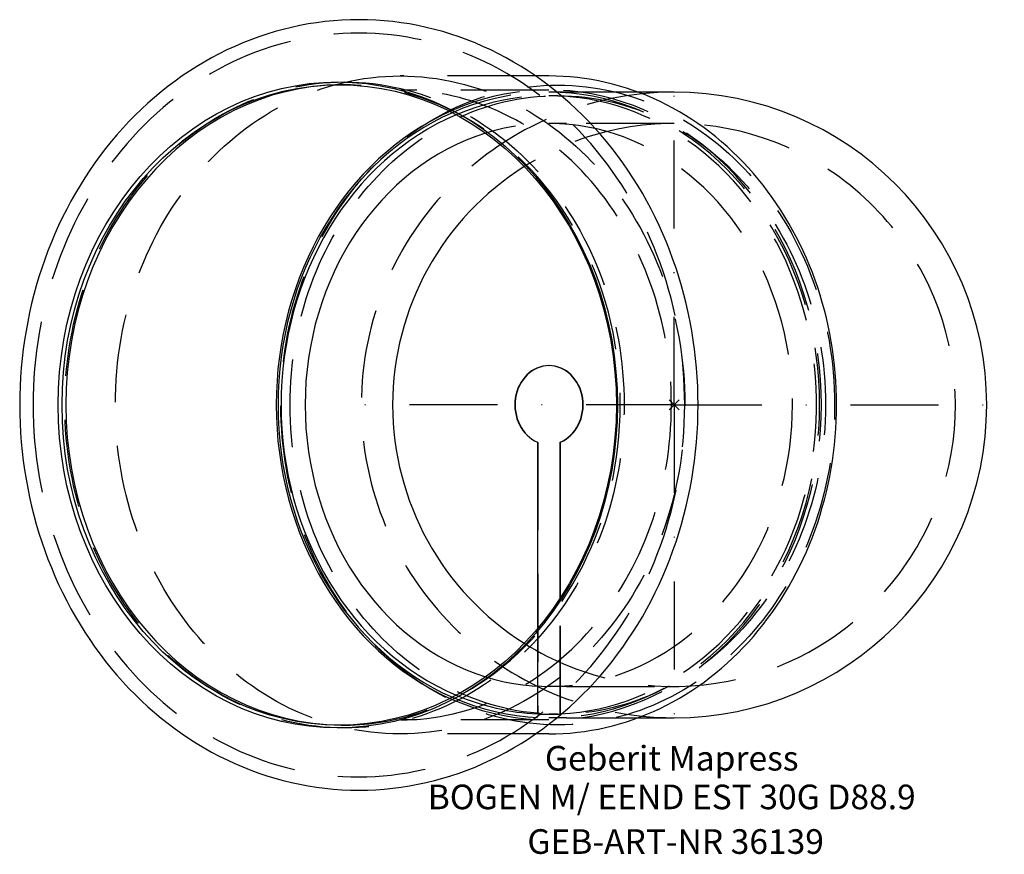
# Model space of a CAD drawing. Units: millimetres. Extents: x -93 to 47, y -64 to 55.
import ezdxf
from ezdxf.enums import TextEntityAlignment as Align

# ---------------------------------------------------------------- set-up
doc = ezdxf.new("R2010")
doc.units = ezdxf.units.MM
doc.linetypes.add('DASHDOT', pattern=[1, 0.5, -0.25, 0, -0.25])
doc.linetypes.add('DASHED', pattern=[0.75, 0.5, -0.25])
doc.layers.get('0').update_dxf_attribs({"linetype": 'CONTINUOUS'})
for name, color, linetype, lineweight in [('Arbeitspunkt(DIN)', 7, 'CONTINUOUS', 25), ('GEB-ART-NR', 1, 'CONTINUOUS', 18), ('GEB-BEZUG', 2, 'CONTINUOUS', 25), ('GEB-TEXT', 5, 'CONTINUOUS', 18)]:
    doc.layers.add(name, color=color, linetype=linetype, lineweight=lineweight)
for name, color, linetype in [('GEB-KONTUR-A', 5, 'CONTINUOUS'), ('GEB-SYMMETRIE', 3, 'DASHDOT'), ('GEB-VERDECKT', 2, 'DASHED')]:
    doc.layers.add(name, color=color, linetype=linetype)
doc.styles.get("Standard").update_dxf_attribs({"font": 'arial.ttf'})

# ---------------------------------------------------------------- blocks, each defined once
blk = doc.blocks.new('Einfügepunkt')
at = {"layer": 'GEB-BEZUG'}
for p, q in [((-0.71, -0.71), (0.71, 0.71)), ((-0.71, 0.71), (0.71, -0.71))]:
    blk.add_line(p, q, dxfattribs=at)

msp = doc.modelspace()

# ---------------------------------------------------------------- linework, layer by layer
at = {"layer": 'Arbeitspunkt(DIN)', "ltscale": 25}
for q in [(0, 2.5), (-2.5, 0), (0, -2.5), (2.5, 0)]:
    msp.add_line((0, 0), q, dxfattribs=at)
at = {"layer": 'GEB-KONTUR-A', "ltscale": 25}
for p, q in [((-17.8, 46.75), (-19.68, 46.75)), ((0, 44.45), (-5.12, 44.45)), ((-17.8, 5.59), (-17.75, 5.59)), ((-19.41, -5.27), (-19.41, -31.8)), ((-16.19, -27.47), (-16.19, -5.27)), ((-16.19, -5.27), (-16.14, -5.27)), ((-16.14, -27.39), (-16.14, -5.27)), ((-5.12, -44.45), (0, -44.45)), ((-17.8, -46.75), (-19.68, -46.75))]:
    msp.add_line(p, q, dxfattribs=at)
at = {"layer": 'GEB-KONTUR-A', "ltscale": 25, "flags": 128}
for points in [[(-93.02, 0), (-93, -1.32), (-92.96, -2.65), (-92.89, -3.97), (-92.79, -5.29), (-92.67, -6.6), (-92.51, -7.92), (-92.33, -9.23), (-92.12, -10.53), (-91.88, -11.83), (-91.62, -13.12), (-91.32, -14.4), (-91, -15.68), (-90.66, -16.94), (-90.28, -18.2), (-89.88, -19.45), (-89.45, -20.68), (-89, -21.91), (-88.52, -23.12), (-88.01, -24.32), (-87.48, -25.5), (-86.92, -26.67), (-86.34, -27.83), (-85.73, -28.97), (-85.1, -30.09), (-84.44, -31.19), (-83.76, -32.28), (-83.05, -33.35), (-82.33, -34.4), (-81.57, -35.43), (-80.8, -36.44), (-80.01, -37.43), (-79.19, -38.4), (-78.35, -39.34), (-77.49, -40.27), (-76.61, -41.16), (-75.71, -42.04), (-74.79, -42.89), (-73.85, -43.71), (-72.9, -44.51), (-71.92, -45.28), (-70.93, -46.03), (-69.92, -46.75), (-68.89, -47.44), (-67.85, -48.1), (-66.8, -48.73), (-65.73, -49.33), (-64.64, -49.91), (-63.54, -50.45), (-62.43, -50.96), (-61.31, -51.44), (-60.18, -51.9), (-59.04, -52.31), (-57.89, -52.7), (-56.73, -53.05), (-55.56, -53.37), (-54.38, -53.66), (-53.2, -53.91), (-52.01, -54.13), (-50.81, -54.32), (-49.62, -54.47), (-48.41, -54.59), (-47.21, -54.68), (-46.01, -54.73), (-44.8, -54.75), (-43.59, -54.73), (-42.39, -54.68), (-41.19, -54.6), (-39.98, -54.48), (-38.79, -54.32), (-37.59, -54.13), (-36.4, -53.91), (-35.22, -53.66), (-34.04, -53.37), (-32.88, -53.05), (-31.71, -52.7), (-30.56, -52.31), (-29.42, -51.9), (-28.29, -51.45), (-27.16, -50.96), (-26.05, -50.45), (-24.96, -49.91), (-23.87, -49.33), (-22.8, -48.73), (-21.75, -48.1), (-20.71, -47.44), (-19.68, -46.75), (-18.67, -46.03), (-17.68, -45.28), (-16.7, -44.51), (-15.75, -43.71), (-14.81, -42.89), (-13.89, -42.04), (-12.99, -41.16), (-12.11, -40.27), (-11.25, -39.34), (-10.41, -38.4), (-9.59, -37.43), (-8.8, -36.44), (-8.03, -35.43), (-7.27, -34.4), (-6.55, -33.35), (-5.84, -32.28), (-5.16, -31.19), (-4.5, -30.09), (-3.87, -28.97), (-3.26, -27.83), (-2.68, -26.67), (-2.12, -25.5), (-1.59, -24.32), (-1.08, -23.12), (-0.6, -21.91), (-0.15, -20.68), (0.28, -19.45), (0.68, -18.2), (1.06, -16.94), (1.4, -15.68), (1.72, -14.4), (2.02, -13.12), (2.28, -11.83), (2.52, -10.53), (2.73, -9.23), (2.91, -7.92), (3.07, -6.6), (3.19, -5.29), (3.29, -3.97), (3.36, -2.65), (3.4, -1.32), (3.42, 0), (3.4, 1.32), (3.36, 2.65), (3.29, 3.97), (3.19, 5.29), (3.07, 6.6), (2.91, 7.92), (2.73, 9.23), (2.52, 10.53), (2.28, 11.83), (2.02, 13.12), (1.72, 14.4), (1.4, 15.68), (1.06, 16.94), (0.68, 18.2), (0.28, 19.45), (-0.15, 20.68), (-0.6, 21.91), (-1.08, 23.12), (-1.59, 24.32), (-2.12, 25.5), (-2.68, 26.67), (-3.26, 27.83), (-3.87, 28.97), (-4.5, 30.09), (-5.16, 31.19), (-5.84, 32.28), (-6.55, 33.35), (-7.27, 34.4), (-8.02, 35.43), (-8.8, 36.44), (-9.59, 37.43), (-10.41, 38.4), (-11.25, 39.34), (-12.11, 40.27), (-12.99, 41.16), (-13.89, 42.04), (-14.81, 42.89), (-15.75, 43.71), (-16.71, 44.51), (-17.68, 45.28), (-18.67, 46.03), (-19.68, 46.75), (-20.71, 47.44), (-21.75, 48.1), (-22.8, 48.73), (-23.87, 49.33), (-24.96, 49.91), (-26.06, 50.45), (-27.17, 50.96), (-28.29, 51.44), (-29.42, 51.89), (-30.56, 52.31), (-31.71, 52.7), (-32.87, 53.05), (-34.04, 53.37), (-35.22, 53.66), (-36.4, 53.91), (-37.59, 54.14), (-38.79, 54.32), (-39.98, 54.48), (-41.19, 54.59), (-42.39, 54.68), (-43.59, 54.73), (-44.8, 54.75), (-46.01, 54.73), (-47.21, 54.68), (-48.42, 54.6), (-49.62, 54.48), (-50.81, 54.32), (-52.01, 54.14), (-53.2, 53.91), (-54.38, 53.66), (-55.56, 53.37), (-56.72, 53.05), (-57.89, 52.7), (-59.04, 52.31), (-60.18, 51.89), (-61.31, 51.45), (-62.44, 50.96), (-63.55, 50.45), (-64.64, 49.91), (-65.73, 49.34), (-66.8, 48.73), (-67.85, 48.1), (-68.89, 47.44), (-69.92, 46.75), (-70.93, 46.03), (-71.92, 45.28), (-72.89, 44.51), (-73.85, 43.71), (-74.79, 42.89), (-75.71, 42.04), (-76.61, 41.16), (-77.49, 40.27), (-78.35, 39.34), (-79.19, 38.4), (-80.01, 37.43), (-80.8, 36.44), (-81.57, 35.43), (-82.33, 34.4), (-83.05, 33.35), (-83.76, 32.28), (-84.44, 31.19), (-85.1, 30.09), (-85.73, 28.97), (-86.34, 27.83), (-86.92, 26.67), (-87.48, 25.5), (-88.01, 24.32), (-88.52, 23.12), (-89, 21.91), (-89.45, 20.68), (-89.88, 19.45), (-90.28, 18.2), (-90.66, 16.94), (-91, 15.68), (-91.32, 14.4), (-91.62, 13.12), (-91.88, 11.83), (-92.12, 10.53), (-92.33, 9.23), (-92.51, 7.92), (-92.67, 6.6), (-92.79, 5.29), (-92.89, 3.97), (-92.96, 2.65), (-93, 1.32), (-93.02, 0)], [(-17.8, -46.75), (-16.78, -46.74), (-15.77, -46.69), (-14.76, -46.62), (-13.74, -46.52), (-12.73, -46.39), (-11.73, -46.23), (-10.73, -46.05), (-9.73, -45.83), (-8.74, -45.59), (-7.75, -45.32), (-6.77, -45.02), (-5.8, -44.7), (-4.83, -44.34), (-3.88, -43.96), (-2.93, -43.56), (-1.99, -43.12), (-1.06, -42.66), (-0.15, -42.18), (0.76, -41.67), (1.65, -41.13), (2.54, -40.57), (3.4, -39.99), (4.26, -39.38), (5.1, -38.75), (5.93, -38.09), (6.74, -37.41), (7.54, -36.71), (8.32, -35.99), (9.09, -35.25), (9.83, -34.48), (10.57, -33.7), (11.28, -32.89), (11.98, -32.07), (12.65, -31.22), (13.31, -30.36), (13.96, -29.48), (14.58, -28.59), (15.18, -27.67), (15.76, -26.75), (16.32, -25.8), (16.86, -24.84), (17.38, -23.87), (17.88, -22.88), (18.36, -21.88), (18.81, -20.86), (19.25, -19.83), (19.66, -18.8), (20.05, -17.75), (20.42, -16.69), (20.76, -15.62), (21.08, -14.54), (21.38, -13.46), (21.65, -12.36), (21.91, -11.26), (22.13, -10.15), (22.34, -9.04), (22.52, -7.92), (22.67, -6.8), (22.81, -5.67), (22.91, -4.54), (23, -3.41), (23.06, -2.27), (23.1, -1.14), (23.11, 0), (23.1, 1.14), (23.06, 2.27), (23, 3.41), (22.92, 4.54), (22.81, 5.67), (22.67, 6.8), (22.52, 7.92), (22.34, 9.04), (22.13, 10.15), (21.9, 11.26), (21.65, 12.36), (21.38, 13.46), (21.08, 14.54), (20.76, 15.62), (20.42, 16.69), (20.05, 17.75), (19.66, 18.8), (19.25, 19.84), (18.81, 20.86), (18.36, 21.88), (17.88, 22.88), (17.38, 23.87), (16.86, 24.84), (16.32, 25.8), (15.76, 26.75), (15.18, 27.67), (14.58, 28.59), (13.96, 29.48), (13.31, 30.36), (12.65, 31.22), (11.98, 32.07), (11.28, 32.89), (10.57, 33.7), (9.83, 34.48), (9.09, 35.25), (8.32, 35.99), (7.54, 36.71), (6.74, 37.41), (5.93, 38.09), (5.1, 38.75), (4.26, 39.38), (3.4, 39.99), (2.54, 40.57), (1.65, 41.13), (0.76, 41.67), (-0.15, 42.18), (-1.06, 42.66), (-1.99, 43.12), (-2.93, 43.55), (-3.88, 43.96), (-4.83, 44.34), (-5.8, 44.7), (-6.77, 45.02), (-7.75, 45.32), (-8.74, 45.59), (-9.73, 45.83), (-10.73, 46.05), (-11.73, 46.23), (-12.73, 46.39), (-13.74, 46.52), (-14.76, 46.62), (-15.77, 46.69), (-16.78, 46.74), (-17.8, 46.75)]]:
    msp.add_lwpolyline(points, dxfattribs=at)
at = {"layer": 'GEB-KONTUR-A', "ltscale": 25}
for radius, start, end in [(44.45, 270, 90), (40, 122.1492, 237.8508)]:
    msp.add_arc((0, 0), radius, start, end, dxfattribs=at)
for centre, major_axis in [((-47.8, 0), (0, 45.9)), ((-47.6, 0), (0, 45.5))]:
    msp.add_ellipse(centre, major_axis=major_axis, ratio=0.866025, dxfattribs=at)
for centre, major_axis, start_param, end_param in [((-47.05, 0), (0, 45.5), 0.006979, 3.134614), ((-17.8, 0), (0, 44.75), 0.37094, 2.770653), ((-17.8, 0), (0, -44.45), 3.50578, 5.918998), ((-17.8, 0), (0, 43.95), 0.352909, 2.788683), ((-17.8, 0), (0, -40), 3.40389, 6.020888), ((-17.8, 0), (0, -5.59), 0.339837, 5.943348), ((-17.75, 0), (0, -5.59), 0.339837, 3.141593)]:
    msp.add_ellipse(centre, major_axis=major_axis, ratio=0.866025, start_param=start_param, end_param=end_param, dxfattribs=at)
at = {"layer": 'GEB-SYMMETRIE', "ltscale": 25}
for q in [(0, 46.95), (-46.95, 0), (0, -46.95), (46.95, 0)]:
    msp.add_line((0, 0), q, dxfattribs=at)
at = {"layer": 'GEB-VERDECKT', "ltscale": 25}
for p, q in [((-19.68, 46.75), (-38.94, 46.75)), ((-47.05, 45.5), (-47.6, 45.5)), ((-17.8, 44.75), (-38.86, 44.75)), ((-15.27, 44.45), (-17.8, 44.45)), ((-16.53, 43.95), (-17.8, 43.95)), ((-5.12, 44.45), (-15.27, 44.45)), ((-15.27, 40), (-17.8, 40)), ((0, 40), (-15.27, 40)), ((-19.41, -5.27), (-19.36, -5.27)), ((-19.36, -5.27), (-19.36, -43.91)), ((-16.19, -43.91), (-16.19, -27.47)), ((-16.14, -43.91), (-16.14, -27.39)), ((-19.41, -31.8), (-19.41, -43.91)), ((-15.27, -40), (-17.8, -40)), ((-15.27, -40), (0, -40)), ((-17.8, -44.75), (-38.86, -44.75)), ((-19.41, -43.91), (-19.36, -43.91)), ((-15.27, -44.45), (-17.8, -44.45)), ((-16.53, -43.95), (-17.75, -43.95)), ((-16.14, -43.91), (-16.19, -43.91)), ((-15.27, -44.45), (-5.12, -44.45)), ((-47.05, -45.5), (-47.6, -45.5)), ((-19.68, -46.75), (-38.94, -46.75))]:
    msp.add_line(p, q, dxfattribs=at)
at = {"layer": 'GEB-VERDECKT', "ltscale": 25, "flags": 128}
for points in [[(-91.12, 0), (-91.11, -1.28), (-91.06, -2.57), (-91, -3.85), (-90.9, -5.13), (-90.78, -6.4), (-90.63, -7.68), (-90.45, -8.94), (-90.25, -10.21), (-90.02, -11.46), (-89.76, -12.71), (-89.48, -13.96), (-89.17, -15.19), (-88.83, -16.42), (-88.47, -17.64), (-88.08, -18.84), (-87.66, -20.04), (-87.22, -21.22), (-86.76, -22.4), (-86.27, -23.56), (-85.75, -24.7), (-85.21, -25.83), (-84.65, -26.95), (-84.06, -28.05), (-83.45, -29.14), (-82.82, -30.21), (-82.16, -31.26), (-81.48, -32.29), (-80.78, -33.3), (-80.05, -34.3), (-79.31, -35.27), (-78.54, -36.22), (-77.75, -37.15), (-76.94, -38.07), (-76.12, -38.95), (-75.27, -39.82), (-74.4, -40.66), (-73.52, -41.48), (-72.62, -42.27), (-71.7, -43.04), (-70.76, -43.78), (-69.81, -44.5), (-68.84, -45.19), (-67.85, -45.85), (-66.85, -46.48), (-65.84, -47.09), (-64.82, -47.67), (-63.78, -48.22), (-62.72, -48.74), (-61.66, -49.23), (-60.59, -49.69), (-59.5, -50.12), (-58.41, -50.52), (-57.31, -50.89), (-56.2, -51.23), (-55.08, -51.53), (-53.95, -51.81), (-52.82, -52.05), (-51.69, -52.26), (-50.55, -52.44), (-49.4, -52.59), (-48.25, -52.7), (-47.1, -52.78), (-45.95, -52.83), (-44.8, -52.85), (-43.65, -52.83), (-42.5, -52.78), (-41.35, -52.7), (-40.2, -52.59), (-39.05, -52.44), (-37.91, -52.26), (-36.78, -52.05), (-35.65, -51.81), (-34.52, -51.53), (-33.4, -51.23), (-32.29, -50.89), (-31.19, -50.52), (-30.1, -50.12), (-29.01, -49.69), (-27.94, -49.23), (-26.87, -48.74), (-25.82, -48.22), (-24.78, -47.67), (-23.76, -47.09), (-22.75, -46.48), (-21.75, -45.85), (-20.76, -45.18), (-19.79, -44.5), (-18.84, -43.78), (-17.9, -43.04), (-16.98, -42.27), (-16.08, -41.48), (-15.2, -40.66), (-14.33, -39.82), (-13.48, -38.95), (-12.66, -38.07), (-11.85, -37.15), (-11.06, -36.22), (-10.29, -35.27), (-9.55, -34.3), (-8.82, -33.3), (-8.12, -32.29), (-7.44, -31.26), (-6.78, -30.21), (-6.15, -29.14), (-5.54, -28.05), (-4.95, -26.95), (-4.39, -25.83), (-3.85, -24.7), (-3.33, -23.56), (-2.84, -22.4), (-2.38, -21.22), (-1.94, -20.04), (-1.52, -18.84), (-1.13, -17.64), (-0.77, -16.42), (-0.43, -15.19), (-0.12, -13.96), (0.16, -12.71), (0.42, -11.46), (0.65, -10.21), (0.85, -8.94), (1.03, -7.68), (1.18, -6.4), (1.3, -5.13), (1.39, -3.85), (1.46, -2.57), (1.5, -1.28), (1.52, 0), (1.5, 1.28), (1.46, 2.57), (1.4, 3.85), (1.3, 5.13), (1.18, 6.4), (1.03, 7.68), (0.85, 8.94), (0.65, 10.21), (0.42, 11.46), (0.16, 12.71), (-0.12, 13.96), (-0.43, 15.19), (-0.77, 16.42), (-1.13, 17.64), (-1.52, 18.84), (-1.94, 20.04), (-2.38, 21.22), (-2.84, 22.4), (-3.33, 23.56), (-3.85, 24.7), (-4.39, 25.83), (-4.95, 26.95), (-5.54, 28.05), (-6.15, 29.14), (-6.78, 30.21), (-7.44, 31.26), (-8.12, 32.29), (-8.82, 33.3), (-9.55, 34.3), (-10.29, 35.27), (-11.06, 36.22), (-11.85, 37.16), (-12.66, 38.07), (-13.48, 38.95), (-14.33, 39.82), (-15.2, 40.66), (-16.08, 41.48), (-16.98, 42.27), (-17.9, 43.04), (-18.84, 43.78), (-19.79, 44.5), (-20.76, 45.19), (-21.75, 45.85), (-22.75, 46.48), (-23.76, 47.09), (-24.78, 47.67), (-25.82, 48.22), (-26.88, 48.74), (-27.94, 49.23), (-29.01, 49.69), (-30.1, 50.12), (-31.19, 50.52), (-32.29, 50.89), (-33.4, 51.23), (-34.52, 51.53), (-35.65, 51.81), (-36.78, 52.05), (-37.91, 52.26), (-39.05, 52.44), (-40.2, 52.59), (-41.35, 52.7), (-42.5, 52.78), (-43.65, 52.83), (-44.8, 52.85), (-45.95, 52.83), (-47.1, 52.78), (-48.25, 52.7), (-49.4, 52.59), (-50.55, 52.44), (-51.69, 52.26), (-52.82, 52.05), (-53.95, 51.81), (-55.08, 51.53), (-56.2, 51.23), (-57.31, 50.89), (-58.41, 50.52), (-59.5, 50.12), (-60.59, 49.69), (-61.66, 49.23), (-62.73, 48.74), (-63.78, 48.22), (-64.82, 47.67), (-65.84, 47.09), (-66.85, 46.48), (-67.85, 45.85), (-68.84, 45.18), (-69.81, 44.5), (-70.76, 43.78), (-71.7, 43.04), (-72.62, 42.27), (-73.52, 41.48), (-74.4, 40.66), (-75.27, 39.82), (-76.12, 38.95), (-76.94, 38.07), (-77.75, 37.16), (-78.54, 36.22), (-79.31, 35.27), (-80.05, 34.3), (-80.78, 33.3), (-81.48, 32.29), (-82.16, 31.26), (-82.82, 30.21), (-83.45, 29.14), (-84.06, 28.05), (-84.65, 26.95), (-85.21, 25.83), (-85.75, 24.7), (-86.27, 23.56), (-86.76, 22.4), (-87.22, 21.22), (-87.66, 20.04), (-88.08, 18.84), (-88.47, 17.64), (-88.83, 16.42), (-89.17, 15.19), (-89.48, 13.96), (-89.76, 12.71), (-90.02, 11.46), (-90.25, 10.21), (-90.45, 8.94), (-90.63, 7.68), (-90.78, 6.4), (-90.9, 5.13), (-91, 3.85), (-91.06, 2.57), (-91.11, 1.28), (-91.12, 0)], [(-38.86, -44.75), (-37.93, -44.74), (-36.99, -44.7), (-36.05, -44.63), (-35.12, -44.54), (-34.19, -44.42), (-33.26, -44.27), (-32.33, -44.1), (-31.41, -43.9), (-30.49, -43.68), (-29.58, -43.43), (-28.67, -43.15), (-27.77, -42.85), (-26.88, -42.52), (-25.99, -42.17), (-25.11, -41.79), (-24.23, -41.39), (-23.37, -40.96), (-22.51, -40.51), (-21.67, -40.03), (-20.83, -39.53), (-20, -39), (-19.19, -38.45), (-18.38, -37.88), (-17.59, -37.29), (-16.81, -36.67), (-16.05, -36.03), (-15.29, -35.37), (-14.55, -34.69), (-13.83, -33.98), (-13.12, -33.26), (-12.43, -32.51), (-11.75, -31.75), (-11.08, -30.96), (-10.44, -30.16), (-9.81, -29.34), (-9.2, -28.5), (-8.6, -27.64), (-8.03, -26.77), (-7.47, -25.88), (-6.93, -24.97), (-6.41, -24.05), (-5.91, -23.11), (-5.43, -22.16), (-4.97, -21.2), (-4.53, -20.22), (-4.12, -19.23), (-3.72, -18.23), (-3.34, -17.21), (-2.99, -16.19), (-2.65, -15.16), (-2.34, -14.11), (-2.05, -13.06), (-1.79, -12), (-1.54, -10.94), (-1.32, -9.86), (-1.13, -8.78), (-0.95, -7.7), (-0.8, -6.6), (-0.67, -5.51), (-0.57, -4.41), (-0.48, -3.31), (-0.42, -2.21), (-0.39, -1.1), (-0.38, 0), (-0.39, 1.1), (-0.42, 2.21), (-0.48, 3.31), (-0.56, 4.41), (-0.67, 5.51), (-0.8, 6.6), (-0.95, 7.7), (-1.13, 8.78), (-1.32, 9.86), (-1.55, 10.94), (-1.79, 12), (-2.05, 13.06), (-2.34, 14.11), (-2.65, 15.16), (-2.99, 16.19), (-3.34, 17.22), (-3.72, 18.23), (-4.12, 19.23), (-4.53, 20.22), (-4.97, 21.2), (-5.43, 22.16), (-5.91, 23.11), (-6.41, 24.05), (-6.93, 24.97), (-7.47, 25.88), (-8.03, 26.77), (-8.6, 27.64), (-9.2, 28.5), (-9.81, 29.34), (-10.44, 30.16), (-11.08, 30.96), (-11.75, 31.75), (-12.43, 32.51), (-13.12, 33.26), (-13.83, 33.98), (-14.55, 34.69), (-15.29, 35.37), (-16.05, 36.03), (-16.81, 36.67), (-17.59, 37.29), (-18.38, 37.88), (-19.19, 38.45), (-20, 39), (-20.83, 39.53), (-21.67, 40.03), (-22.51, 40.51), (-23.37, 40.96), (-24.23, 41.39), (-25.11, 41.79), (-25.99, 42.17), (-26.88, 42.52), (-27.77, 42.85), (-28.67, 43.15), (-29.58, 43.43), (-30.49, 43.68), (-31.41, 43.9), (-32.33, 44.1), (-33.26, 44.27), (-34.19, 44.42), (-35.12, 44.54), (-36.05, 44.63), (-36.99, 44.7), (-37.93, 44.74), (-38.86, 44.75)]]:
    msp.add_lwpolyline(points, dxfattribs=at)
at = {"layer": 'GEB-VERDECKT', "ltscale": 25}
for radius, start, end in [(44.45, 90, 270), (40, 237.8508, 122.1492)]:
    msp.add_arc((0, 0), radius, start, end, dxfattribs=at)
for centre, major_axis, start_param, end_param in [((-17.8, 0), (0, -44.75), 5.912245, 9.795718), ((-17.8, 0), (0, 44.45), 2.777405, 6.647373), ((-17.8, 0), (0, -43.95), 0.042438, 3.494502), ((-47.05, 0), (0, -45.5), 6.276206, 9.431757), ((-17.8, 0), (0, 40), 2.879295, 6.545483), ((-17.75, 0), (0, 5.59), 0, 2.801756), ((-17.8, 0), (0, -43.95), 5.930276, 6.240747), ((-17.75, 0), (0, -43.95), 6.240747, 6.325623)]:
    msp.add_ellipse(centre, major_axis=major_axis, ratio=0.866025, start_param=start_param, end_param=end_param, dxfattribs=at)
for centre, major_axis in [((-38.94, 0), (0, 46.75)), ((-46.85, 0), (0, 45.9)), ((-16.53, 0), (0, 45.45)), ((-16.53, 0), (0, 43.95))]:
    msp.add_ellipse(centre, major_axis=major_axis, ratio=0.866025, dxfattribs=at)

# ---------------------------------------------------------------- block references
at = {"ltscale": 25}
msp.add_blockref('Einfügepunkt', (0, 0), dxfattribs=at)

# ---------------------------------------------------------------- texts
at = {"layer": 'GEB-ART-NR'}
msp.add_text('GEB-ART-NR 36139', height=3.5, dxfattribs=at).set_placement((0.23, -63.79), align=Align.CENTER)
at = {"layer": 'GEB-TEXT'}
for s, p in [('Geberit Mapress', (-0.33, -51.95)), ('BOGEN M/ EEND EST 30G D88.9', (-0.33, -57.45))]:
    msp.add_text(s, height=3.5, dxfattribs=at).set_placement(p, align=Align.CENTER)

doc.saveas('drawing.dxf')
